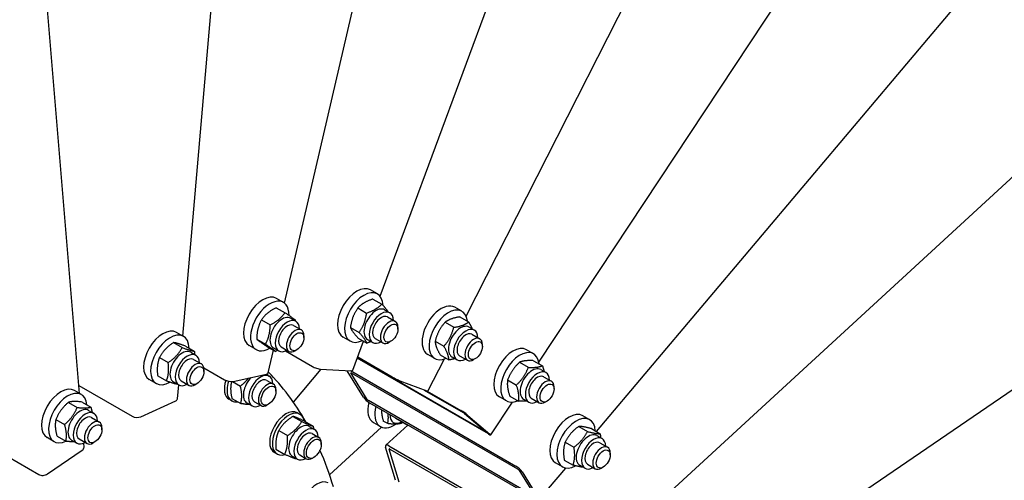
# Model space of a CAD drawing. Units: millimetres. Extents: x 2024 to 27170, y 253 to 35412.
# Drawn here: x 9192 to 10054, y 26546 to 26949 of the extents above; entities that cross this region are included whole.
import ezdxf

# ---------------------------------------------------------------- set-up
doc = ezdxf.new("R2010")
doc.units = ezdxf.units.MM
doc.header["$LTSCALE"] = 130
doc.layers.add('Visible Edges(Hillmar_metric)', color=7, linetype='Continuous', lineweight=25)

msp = doc.modelspace()

# ---------------------------------------------------------------- linework, layer by layer
at = {"layer": 'Visible Edges(Hillmar_metric)'}
for p, q in [((9507.1473, 26706.9268), (9778.2391, 27439.9712)), ((9423.3642, 26700.9544), (9591.092, 27421.5286)), ((9582.436, 26689.5394), (9945.4744, 27403.1736)), ((9646.1492, 26649.2228), (10087.3803, 27316.5444)), ((9334.4582, 26672.1025), (9389.3142, 27306.4349)), ((9243.9657, 26621.853), (9192.912, 27233.9436)), ((9696.5914, 26588.4858), (10198.4329, 27183.1015)), ((9732.306, 26509.4365), (10274.2508, 27007.6941)), ((9752.3355, 26414.4554), (10311.7727, 26796.8041)), ((9504.7892, 26708.9817), (9498.6609, 26712.5199)), ((9422.4658, 26701.5579), (9416.3376, 26705.096)), ((9500.9189, 26704.5635), (9508.5735, 26700.144)), ((9416.2151, 26696.9756), (9423.8697, 26692.5562)), ((9487.6516, 26696.7406), (9495.3062, 26692.3212)), ((9511.0991, 26695.1437), (9515.6953, 26692.4901)), ((9578.7548, 26693.8058), (9572.6265, 26697.3439)), ((9403.2302, 26686.3302), (9410.8849, 26681.9108)), ((9428.7757, 26687.7198), (9433.3719, 26685.0662)), ((9513.6098, 26688.8781), (9520.5041, 26684.8976)), ((9577.0147, 26688.8941), (9584.6693, 26684.4746)), ((9431.2864, 26681.4542), (9438.1808, 26677.4737)), ((9481.1401, 26679.6324), (9488.7948, 26675.213)), ((9522.7478, 26678.1693), (9522.7478, 26679.9383)), ((9563.9748, 26684.1944), (9571.6294, 26679.775)), ((9585.0647, 26679.9677), (9589.6609, 26677.3141)), ((9334.9483, 26671.8195), (9328.8201, 26675.3576)), ((9399.0992, 26669.386), (9406.7539, 26664.9666)), ((9440.4244, 26670.7454), (9440.4244, 26672.5145)), ((9480.9559, 26667.7012), (9474.8276, 26671.2393)), ((9487.896, 26670.3471), (9495.5506, 26665.9277)), ((9496.0949, 26669.1557), (9500.6911, 26666.5021)), ((9502.7764, 26670.1142), (9509.6708, 26666.1337)), ((9587.5754, 26673.7021), (9594.4697, 26669.7217)), ((9326.1584, 26666.4221), (9333.813, 26662.0026)), ((9336.77, 26663.3519), (9344.4246, 26658.9324)), ((9398.6325, 26660.2773), (9392.5042, 26663.8155)), ((9407.9531, 26663.0872), (9415.6077, 26658.6678)), ((9409.1399, 26639.8454), (9413.7684, 26659.7298)), ((9413.7715, 26661.7318), (9418.3677, 26659.0782)), ((9420.4531, 26662.6903), (9427.3474, 26658.7099)), ((9434.2962, 26660.131), (9432.7641, 26659.2464)), ((9483.1826, 26642.1253), (9492.6124, 26667.6241)), ((9516.6195, 26667.5548), (9515.0875, 26666.6703)), ((9555.3331, 26667.5797), (9562.9878, 26663.1602)), ((9596.7134, 26662.9933), (9596.7134, 26664.7624)), ((9641.5201, 26656.6132), (9635.3919, 26660.1514)), ((9313.955, 26653.3633), (9321.6096, 26648.9438)), ((9341.2582, 26657.9814), (9345.8544, 26655.3278)), ((9343.7689, 26651.7158), (9350.6633, 26647.7354)), ((9424.3298, 26659.062), (9447.8081, 26645.5068)), ((9601.9311, 26586.477), (9487.1173, 26652.7648)), ((9600.0028, 26588.1134), (9487.2767, 26653.1958)), ((9487.508, 26653.8214), (9517.6642, 26636.4106)), ((9554.9215, 26652.5252), (9548.7932, 26656.0634)), ((9548.9952, 26623.8038), (9563.4062, 26652.132)), ((9559.7314, 26655.6646), (9567.386, 26651.2452)), ((9570.0605, 26653.9798), (9574.6567, 26651.3261)), ((9576.742, 26654.9382), (9583.6364, 26650.9578)), ((9590.5851, 26652.3789), (9589.0531, 26651.4943)), ((9641.5781, 26650.5696), (9649.2328, 26646.1501)), ((9352.7699, 26644.3626), (9370.9433, 26633.8701)), ((9352.9069, 26641.007), (9352.9069, 26642.7761)), ((9431.1945, 26614.2044), (9455.5815, 26643.0998)), ((9455.0043, 26643.1285), (9481.9324, 26641.7928)), ((9629.2667, 26649.1736), (9636.9214, 26644.7542)), ((9647.83, 26642.7752), (9652.4262, 26640.1216)), ((9311.115, 26630.5389), (9304.9867, 26634.0771)), ((9312.3632, 26637.2342), (9320.0178, 26632.8148)), ((9378.4314, 26632.4592), (9407.6944, 26638.8621)), ((9407.0501, 26638.7211), (9410.0752, 26636.9746)), ((9407.9897, 26633.3626), (9413.7092, 26630.0605)), ((9492.6589, 26618.4847), (9478.3919, 26641.5598)), ((9481.132, 26641.8325), (9625.9848, 26558.2017)), ((9495.723, 26616.7156), (9481.456, 26639.7907)), ((9481.8653, 26639.9253), (9627.4115, 26555.8942)), ((9618.827, 26633.6909), (9626.4816, 26629.2714)), ((9650.3407, 26636.5096), (9657.2351, 26632.5291)), ((9243.3797, 26628.8779), (9290.0237, 26601.9479)), ((9326.254, 26631.9935), (9330.8502, 26629.3398)), ((9329.7029, 26617.1137), (9330.7645, 26629.3894)), ((9332.9356, 26632.9519), (9339.8299, 26628.9715)), ((9346.7787, 26630.3926), (9345.2466, 26629.508)), ((9377.8326, 26632.3634), (9384.8595, 26628.3064)), ((9415.9529, 26623.7451), (9415.9528, 26625.1018)), ((9524.4392, 26633.0714), (9547.9975, 26624.0485)), ((9545.8465, 26624.8724), (9579.7554, 26605.295)), ((9659.4787, 26625.8008), (9659.4787, 26627.5698)), ((9245.5999, 26620.9094), (9239.4717, 26624.4476)), ((9377.2316, 26615.4694), (9374.9335, 26616.7962)), ((9377.3912, 26617.5143), (9385.0458, 26613.0949)), ((9548.4727, 26623.8791), (9577.8271, 26606.9313)), ((9617.6868, 26615.3327), (9611.5586, 26618.8708)), ((9620.6986, 26619.604), (9628.3533, 26615.1846)), ((9632.8258, 26616.7872), (9637.422, 26614.1336)), ((9639.5074, 26617.7457), (9646.4017, 26613.7652)), ((9234.2096, 26614.077), (9241.8643, 26609.6576)), ((9246.1711, 26614.3534), (9253.8258, 26609.934)), ((9297.6631, 26601.4735), (9328.1365, 26615.369)), ((9390.4748, 26613.6402), (9395.071, 26610.9866)), ((9397.1564, 26614.5987), (9402.8758, 26611.2966)), ((9409.467, 26612.5111), (9408.292, 26611.8329)), ((9642.3919, 26531.6653), (9496.8457, 26615.6964)), ((9643.8186, 26529.3578), (9498.2724, 26613.3889)), ((9604.039, 26585.535), (9623.0316, 26614.2594)), ((9653.3505, 26615.1863), (9651.8184, 26614.3018)), ((9223.2566, 26599.1066), (9230.9113, 26594.6872)), ((9251.9098, 26607.0714), (9256.506, 26604.4178)), ((9254.4205, 26600.8058), (9261.3149, 26596.8253)), ((9430.8457, 26601.783), (9438.5003, 26597.3636)), ((9436.9262, 26603.5703), (9434.6281, 26604.8971)), ((9520.8458, 26600.1358), (9531.303, 26594.0984)), ((9581.0035, 26604.4436), (9600.2867, 26588.0802)), ((9584.0677, 26602.6746), (9603.3509, 26586.3111)), ((9690.6732, 26598.8334), (9684.545, 26602.3715)), ((9263.5585, 26590.097), (9263.5585, 26591.866)), ((9440.943, 26597.6739), (9448.5977, 26593.2545)), ((9445.1319, 26593.0159), (9449.7281, 26590.3623)), ((9462.8904, 26550.6696), (9508.3109, 26592.4286)), ((9501.3234, 26596.396), (9507.4516, 26592.8579)), ((9513.7664, 26595.4428), (9509.9419, 26597.6508)), ((9512.1621, 26576.5006), (9531.4502, 26594.2337)), ((9681.0184, 26593.0242), (9688.673, 26588.6048)), ((9692.1281, 26591.0627), (9699.7828, 26586.6433)), ((9144.8463, 26587.5205), (9208.159, 26550.9669)), ((9221.7666, 26579.6289), (9215.6383, 26583.167)), ((9224.2652, 26584.4126), (9231.9198, 26579.9932)), ((9243.5872, 26582.0419), (9250.4815, 26578.0614)), ((9418.3429, 26589.4366), (9425.9976, 26585.0172)), ((9447.6426, 26586.7503), (9453.3621, 26583.4481)), ((9696.9831, 26584.9953), (9701.5793, 26582.3417)), ((9236.9056, 26581.0834), (9241.5018, 26578.4298)), ((9247.8838, 26574.8779), (9247.5847, 26578.4637)), ((9257.4303, 26579.4825), (9255.8982, 26578.598)), ((9415.9375, 26572.9811), (9423.5921, 26568.5616)), ((9455.6058, 26577.1328), (9455.6057, 26578.4895)), ((9520.7007, 26545.8243), (9511.9981, 26574.7244)), ((9514.7404, 26576.1255), (9660.2865, 26492.0944)), ((9515.6107, 26573.2355), (9661.1568, 26489.2044)), ((9669.1817, 26579.2684), (9676.8363, 26574.849)), ((9699.4938, 26578.7297), (9706.3882, 26574.7492)), ((9215.8033, 26551.3624), (9246.316, 26572.2164)), ((9416.8845, 26568.8571), (9414.5864, 26570.1839)), ((9430.1277, 26567.0279), (9434.7239, 26564.3743)), ((9436.8093, 26567.9864), (9442.5287, 26564.6842)), ((9449.1199, 26565.8988), (9447.9449, 26565.2205)), ((9523.7648, 26544.0553), (9515.0622, 26572.9553)), ((9708.6318, 26568.0209), (9708.6318, 26569.79)), ((9646.1746, 26528.7486), (9669.6481, 26556.5616)), ((9666.8399, 26557.5528), (9660.7116, 26561.091)), ((9668.4548, 26563.5511), (9676.1094, 26559.1317)), ((9681.9789, 26559.0073), (9686.5751, 26556.3537)), ((9688.6605, 26559.9658), (9695.5548, 26555.9853)), ((9702.5036, 26557.4064), (9700.9715, 26556.5219)), ((9628.5342, 26554.8751), (9642.8012, 26531.7999)), ((9631.5983, 26553.106), (9645.8654, 26530.0309))]:
    msp.add_line(p, q, dxfattribs=at)
for centre, major_axis, ratio, start_param, end_param in [((9486.7443, 26691.8796), (11.9167, 20.6403), 0.57735027, 0, 3.14159265), ((9492.8725, 26688.3415), (11.9167, 20.6403), 0.57735027, 5.54036581, 10.13493564), ((9404.4209, 26684.4557), (11.9167, 20.6403), 0.57735027, 0, 3.14159265), ((9410.5492, 26680.9176), (11.9167, 20.6403), 0.57735027, 5.47297034, 10.21686586), ((9503.597, 26682.1497), (-7.5021, -12.994), 0.57735027, 3.14159265, 6.28318531), ((9508.1932, 26679.4961), (-7.5021, -12.994), 0.57735027, 2.37751623, 7.04726173), ((9560.7099, 26676.7037), (11.9167, 20.6403), 0.57735027, 0, 3.14159267), ((9566.8381, 26673.1655), (11.9167, 20.6403), 0.57735027, 5.61511426, 10.09284901), ((9421.2736, 26674.7258), (-7.5021, -12.994), 0.57735027, 3.14159265, 6.28318531), ((9425.8698, 26672.0722), (-7.5021, -12.994), 0.57735027, 2.37751623, 7.04726173), ((9508.1932, 26679.4961), (5.4168, 9.3821), 0.57735027, 6.27744612, 9.43051714), ((9515.0875, 26675.5157), (5.4167, 9.3819), 0.57735027, 5.49778714, 10.21017612), ((9316.9034, 26654.7174), (11.9167, 20.6403), 0.57735027, 0, 3.14159265), ((9425.8698, 26672.0722), (5.4168, 9.3821), 0.57735027, 6.27744612, 9.43051714), ((9432.7641, 26668.0918), (5.4167, 9.3819), 0.57735027, 5.49778714, 10.21017612), ((9577.5626, 26666.9737), (-7.5021, -12.994), 0.57735027, 3.14159265, 6.28318531), ((9582.1588, 26664.3201), (-7.5021, -12.994), 0.57735027, 2.37751623, 7.04726173), ((9323.0317, 26651.1792), (11.9167, 20.6403), 0.57735027, 5.53148647, 10.2118341), ((9582.1588, 26664.3201), (5.4168, 9.3821), 0.57735027, 6.27744612, 9.43051714), ((9589.0531, 26660.3397), (5.4167, 9.3819), 0.57735027, 5.49778714, 10.21017612), ((9333.7561, 26644.9875), (-7.5021, -12.994), 0.57735027, 3.14159265, 6.28318531), ((9623.4752, 26639.5111), (11.9167, 20.6403), 0.57735027, 0, 3.14159265), ((9629.6035, 26635.973), (11.9167, 20.6403), 0.57735027, 5.6096305, 10.09833277), ((9338.3523, 26642.3338), (-7.5021, -12.994), 0.57735027, 2.37751623, 7.04726173), ((9338.3523, 26642.3338), (5.4168, 9.3821), 0.57735027, 6.27744612, 9.43051714), ((9345.2466, 26638.3534), (5.4167, 9.3819), 0.57735027, 5.49778714, 10.21017612), ((9451.1741, 26645.3398), (5.0804, -1.8788), 0.23189756, 4.07695137, 5.6477477), ((9482.222, 26639.3484), (-4.1395, 3.4936), 0.24212518, 0.48183527, 0.63733552), ((9478.1022, 26644.0041), (5.0804, -1.8788), 0.23189756, 5.6477477, 6.28318531), ((9640.3279, 26629.7812), (-7.5021, -12.994), 0.57735027, 3.14159265, 6.28318531), ((9644.9241, 26627.1276), (-7.5021, -12.994), 0.57735027, 2.37751623, 7.04726173), ((9384.9544, 26634.1528), (-10.0208, -17.3566), 0.57735027, 5.07830473, 6.28318531), ((9374.6012, 26634.6705), (5.2756, -1.228), 0.38017266, 4.03825695, 5.60905327), ((9397.9769, 26626.6342), (-7.5021, -12.994), 0.57735027, 4.29001734, 6.28318531), ((9402.5731, 26623.9806), (-7.5021, -12.994), 0.57735027, 2.37751623, 7.04726173), ((9402.5731, 26623.9806), (5.4168, 9.3821), 0.57735027, 6.27744612, 9.43051714), ((9403.8642, 26641.0734), (5.2756, -1.228), 0.38017266, 5.60905327, 6.28318531), ((9099.2013, 26201.9775), (270.8333, 469.0971), 0.57735027, 5.95959489, 6.12501556), ((9482.222, 26639.3484), (-0.8279, 0.6987), 0.24212518, 5.3497245, 6.92052082), ((9520.609, 26635.2828), (4.8279, -2.456), 0.07471076, 4.09492615, 5.66572248), ((9644.9241, 26627.1276), (5.4168, 9.3821), 0.57735027, 6.27744612, 9.43051714), ((9227.555, 26603.8073), (11.9167, 20.6403), 0.57735027, 0, 3.14159265), ((9233.6833, 26600.2692), (11.9167, 20.6403), 0.57735027, 5.59714129, 10.11507422), ((9387.2525, 26632.826), (-10.0208, -17.3566), 0.57735027, 5.04726703, 6.71631538), ((9408.2925, 26620.6785), (5.4167, 9.3819), 0.57735027, 5.49785234, 10.21011093), ((9651.8184, 26623.1472), (5.4167, 9.3819), 0.57735027, 5.49778714, 10.21017612), ((9324.3063, 26617.5803), (5.3965, -0.4667), 0.51383795, 5.54494034, 6.28318531), ((9496.489, 26616.2733), (-4.1395, 3.4936), 0.24212518, 0.63733552, 2.20813184), ((9496.489, 26616.2733), (0.8279, -0.6987), 0.24212518, 3.77892817, 5.3497245), ((9544.1673, 26626.2599), (4.8279, -2.456), 0.07471076, 5.66572248, 6.28318531), ((9244.4077, 26594.0774), (-7.5021, -12.994), 0.57735027, 3.14159265, 6.28318531), ((9424.6073, 26587.5405), (10.0208, 17.3566), 0.57735027, 0, 3.14159264), ((9513.24, 26617.0363), (-11.9167, -20.6403), 0.57735027, 5.17293897, 6.28318531), ((9519.3683, 26613.4981), (-11.9167, -20.6403), 0.57735027, 5.17528219, 7.15767243), ((9249.0039, 26591.4238), (-7.5021, -12.994), 0.57735027, 2.37751623, 7.04726173), ((9249.0039, 26591.4238), (5.4168, 9.3821), 0.57735027, 6.27744612, 9.43051714), ((9293.8329, 26603.6849), (5.3965, -0.4667), 0.51383795, 3.97414402, 5.54494034), ((9426.9054, 26586.2137), (10.0208, 17.3566), 0.57735027, 5.71767449, 9.99046126), ((9526.2626, 26609.5177), (-7.5021, -12.994), 0.57735027, 5.50089844, 7.04726173), ((9526.2626, 26609.5177), (-5.4168, -9.3821), 0.57735027, 6.09512646, 6.28892449), ((9580.2375, 26604.8859), (4.5183, -2.9875), 0.08534713, 0.61807157, 2.1888679), ((9580.2375, 26604.8859), (-0.9037, 0.5975), 0.08534713, 3.75966423, 5.33046055), ((9672.6283, 26581.7312), (11.9167, 20.6403), 0.57735027, 0, 3.14159265), ((9678.7566, 26578.1931), (11.9167, 20.6403), 0.57735027, 5.55767903, 10.18780011), ((9255.8982, 26587.4434), (5.4167, 9.3819), 0.57735027, 5.49778714, 10.21017612), ((9437.6298, 26580.0219), (-7.5021, -12.994), 0.57735027, 3.14159265, 6.28318531), ((9442.226, 26577.3683), (-7.5021, -12.994), 0.57735027, 2.37751623, 7.04726173), ((9442.226, 26577.3683), (5.4168, 9.3821), 0.57735027, 6.27744612, 9.43051714), ((9447.9454, 26574.0662), (5.4167, 9.3819), 0.57735027, 5.49785234, 10.21011093), ((9599.5207, 26588.5225), (0.9037, -0.5975), 0.08534713, 5.33046055, 6.90125688), ((9599.5207, 26588.5225), (4.5183, -2.9875), 0.08534713, 5.33046055, 6.90125688), ((9689.481, 26572.0013), (-7.5021, -12.994), 0.57735027, 3.14159265, 6.28318531), ((9694.0772, 26569.3477), (-7.5021, -12.994), 0.57735027, 2.37751623, 7.04726173), ((9242.4859, 26574.4277), (5.3979, 0.4502), 0.62775673, 5.44757652, 6.28318531), ((9515.8282, 26572.513), (-3.6661, 3.9875), 0.3895985, 5.38993579, 6.96073212), ((9515.8282, 26572.513), (-0.7332, 0.7975), 0.3895985, 5.38993579, 6.96073212), ((9694.0772, 26569.3477), (5.4168, 9.3821), 0.57735027, 6.27744612, 9.43051714), ((9700.9715, 26565.3673), (5.4167, 9.3819), 0.57735027, 5.49778714, 10.21017612), ((9099.2013, 26201.9775), (270.8333, 469.0971), 0.57735027, 5.78706008, 5.88058489), ((9627.7682, 26555.3173), (4.1395, -3.4936), 0.24212518, 0.63733552, 2.20813184), ((9627.7682, 26555.3173), (-0.8279, 0.6987), 0.24212518, 3.77892817, 5.3497245), ((9211.9731, 26553.5737), (5.3979, 0.4502), 0.62775673, 3.87678019, 5.44757652), ((9451.755, 26526.1112), (10.0208, 17.3566), 0.57735027, 0, 3.14159265)]:
    msp.add_ellipse(centre, major_axis=major_axis, ratio=ratio, start_param=start_param, end_param=end_param, dxfattribs=at)
for centre, major_axis in [((9516.6195, 26674.6311), (-4.3333, -7.5056)), ((9434.2962, 26667.2073), (-4.3333, -7.5056)), ((9590.5851, 26659.4552), (-4.3333, -7.5056)), ((9346.7787, 26637.4689), (-4.3333, -7.5056)), ((9409.4674, 26620.0002), (-4.586, -7.9431)), ((9653.3505, 26622.2626), (-4.3333, -7.5056)), ((9257.4303, 26586.5588), (4.3333, 7.5056)), ((9449.1203, 26573.3879), (-4.586, -7.9431)), ((9702.5036, 26564.4827), (-4.3333, -7.5056))]:
    msp.add_ellipse(centre, major_axis=major_axis, ratio=0.57735027, dxfattribs=at)
for points, weights in [([(9500.9189, 26704.5635), (9492.3701, 26701.7577), (9487.6516, 26696.7406)], [1, 1.15470053838, 1]), ([(9416.2151, 26696.9756), (9407.8076, 26692.7586), (9403.2302, 26686.3302)], [1, 1.15470053838, 1]), ([(9487.6516, 26696.7406), (9482.4808, 26689.2922), (9481.1401, 26679.6324)], [1, 1.15470053838, 1]), ([(9495.3062, 26692.3212), (9503.855, 26695.127), (9508.5735, 26700.144)], [1, 1.15470053838, 1]), ([(9508.5735, 26700.144), (9512.2771, 26696.1219), (9513.9347, 26693.5065)], [1, 1.10343859617, 1.06855132367]), ([(9403.2302, 26686.3302), (9399.2496, 26678.9638), (9399.0992, 26669.386)], [1, 1.15470053838, 1]), ([(9410.8849, 26681.9108), (9419.2924, 26686.1278), (9423.8697, 26692.5562)], [1, 1.15470053838, 1]), ([(9423.8697, 26692.5562), (9430.2117, 26688.3011), (9432.7236, 26686.2574)], [1, 1.15470053838, 1]), ([(9432.7236, 26686.2574), (9432.7172, 26685.8484), (9432.7056, 26685.4509)], [1, 1.0057532483, 1.01107857481]), ([(9488.7948, 26675.213), (9493.9656, 26682.6614), (9495.3062, 26692.3212)], [1, 1.15470053838, 1]), ([(9577.0147, 26688.8941), (9568.5796, 26687.6499), (9563.9748, 26684.1944)], [1, 1.15470053838, 1]), ([(9406.7539, 26664.9666), (9410.7344, 26672.333), (9410.8849, 26681.9108)], [1, 1.15470053838, 1]), ([(9481.1401, 26679.6324), (9482.603, 26676.0954), (9487.896, 26670.3471)], [1, 1.15470053838, 1]), ([(9563.9748, 26684.1944), (9557.7388, 26676.9927), (9555.3331, 26667.5797)], [1, 1.15470053838, 1]), ([(9562.9878, 26663.1602), (9569.2237, 26670.3619), (9571.6294, 26679.775)], [1, 1.15470053838, 1]), ([(9571.6294, 26679.775), (9580.0645, 26681.0191), (9584.6693, 26684.4746)], [1, 1.15470053838, 1]), ([(9584.6693, 26684.4746), (9586.6805, 26681.0219), (9587.6944, 26678.4495)], [1, 1.07008099508, 1.0766671126]), ([(9399.0992, 26669.386), (9401.611, 26667.3423), (9407.9531, 26663.0872)], [1, 1.15470053838, 1]), ([(9495.5506, 26665.9277), (9494.0878, 26669.4647), (9488.7948, 26675.213)], [1, 1.15470053838, 1]), ([(9326.1584, 26666.4221), (9318.1416, 26660.9983), (9313.955, 26653.3633)], [1, 1.15470053838, 1]), ([(9321.6096, 26648.9438), (9329.6264, 26654.3676), (9333.813, 26662.0026)], [1, 1.15470053838, 1]), ([(9336.77, 26663.3519), (9329.5491, 26665.9926), (9326.1584, 26666.4221)], [1, 1.15470053838, 1]), ([(9333.813, 26662.0026), (9341.0339, 26659.3619), (9344.4246, 26658.9324)], [1, 1.15470053838, 1]), ([(9415.6077, 26658.6678), (9413.0959, 26660.7116), (9406.7539, 26664.9666)], [1, 1.15470053838, 1]), ([(9417.428, 26659.6208), (9416.5604, 26659.1457), (9415.6077, 26658.6678)], [1.02775756178, 1.0154147441, 1]), ([(9499.2946, 26667.3084), (9497.6013, 26666.6007), (9495.5506, 26665.9277)], [1.05215590586, 1.03320515864, 1]), ([(9555.3331, 26667.5797), (9555.6172, 26662.7278), (9559.7314, 26655.6646)], [1, 1.15470053838, 1]), ([(9567.386, 26651.2452), (9567.102, 26656.097), (9562.9878, 26663.1602)], [1, 1.15470053838, 1]), ([(9313.955, 26653.3633), (9311.244, 26646.4044), (9312.3632, 26637.2342)], [1, 1.15470053838, 1]), ([(9344.4246, 26658.9324), (9344.6137, 26657.3827), (9344.7069, 26655.9903)], [1, 1.02316523456, 1.03939283209]), ([(9572.8761, 26652.3542), (9570.5276, 26651.7086), (9567.386, 26651.2452)], [1.06937853607, 1.05251852132, 1]), ([(9641.5781, 26650.5696), (9633.5074, 26650.9773), (9629.2667, 26649.1736)], [1, 1.15470053838, 1]), ([(9320.0178, 26632.8148), (9322.7288, 26639.7737), (9321.6096, 26648.9438)], [1, 1.15470053838, 1]), ([(9629.2667, 26649.1736), (9622.1318, 26642.5379), (9618.827, 26633.6909)], [1, 1.15470053838, 1]), ([(9626.4816, 26629.2714), (9633.6166, 26635.9072), (9636.9214, 26644.7542)], [1, 1.15470053838, 1]), ([(9636.9214, 26644.7542), (9644.9922, 26644.3465), (9649.2328, 26646.1501)], [1, 1.15470053838, 1]), ([(9649.2328, 26646.1501), (9650.2065, 26643.3669), (9650.7222, 26641.1054)], [1, 1.04795115721, 1.06617632249]), ([(9384.8595, 26628.3064), (9389.2156, 26631.8008), (9391.9667, 26635.4208)], [1, 1.08302273265, 1.07693428044]), ([(9408.4198, 26639.0992), (9408.5352, 26638.4402), (9408.6253, 26637.8117)], [1.04006793545, 1.04830874979, 1.05472803059]), ([(9618.827, 26633.6909), (9617.8477, 26627.7531), (9620.6986, 26619.604)], [1, 1.15470053838, 1]), ([(9329.9895, 26629.8368), (9326.7249, 26630.3619), (9320.0178, 26632.8148)], [1.02309885872, 1.14212959617, 1]), ([(9377.0943, 26632.3198), (9375.4305, 26626.0193), (9377.3912, 26617.5143)], [1.00820563162, 1.15048272661, 1]), ([(9385.0458, 26613.0949), (9386.8677, 26619.595), (9384.8595, 26628.3064)], [1, 1.15470053838, 1]), ([(9628.3533, 26615.1846), (9629.3325, 26621.1224), (9626.4816, 26629.2714)], [1, 1.15470053838, 1]), ([(9234.2096, 26614.077), (9226.818, 26607.6975), (9223.2566, 26599.1066)], [1, 1.15470053838, 1]), ([(9230.9113, 26594.6872), (9238.3029, 26601.0667), (9241.8643, 26609.6576)], [1, 1.15470053838, 1]), ([(9246.1711, 26614.3534), (9238.2753, 26615.3209), (9234.2096, 26614.077)], [1, 1.15470053838, 1]), ([(9241.8643, 26609.6576), (9249.7601, 26608.6901), (9253.8258, 26609.934)], [1, 1.15470053838, 1]), ([(9253.8258, 26609.934), (9254.5446, 26607.4227), (9254.9273, 26605.3292)], [1, 1.04145395555, 1.06069169326]), ([(9393.2274, 26612.051), (9390.1722, 26612.098), (9385.0458, 26613.0949)], [1.07192200168, 1.09784119287, 1]), ([(9508.365, 26607.5619), (9508.3046, 26603.3919), (9509.9419, 26597.6508)], [1.07069393369, 1.10004100173, 1]), ([(9635.4378, 26615.2792), (9632.61, 26614.9696), (9628.3533, 26615.1846)], [1.07732790828, 1.07603511824, 1]), ([(9223.2566, 26599.1066), (9221.8458, 26592.8653), (9224.2652, 26584.4126)], [1, 1.15470053838, 1]), ([(9430.8457, 26601.783), (9422.6792, 26596.7155), (9418.3429, 26589.4366)], [1, 1.15470053838, 1]), ([(9440.943, 26597.6739), (9433.9793, 26600.8342), (9430.8457, 26601.783)], [1, 1.15470053838, 1]), ([(9513.7664, 26595.4428), (9514.729, 26599.6828), (9514.0771, 26604.2641)], [1, 1.10004100173, 1.07069393369]), ([(9231.9198, 26579.9932), (9233.3306, 26586.2345), (9230.9113, 26594.6872)], [1, 1.15470053838, 1]), ([(9425.9976, 26585.0172), (9434.164, 26590.0847), (9438.5003, 26597.3636)], [1, 1.15470053838, 1]), ([(9438.5003, 26597.3636), (9445.4641, 26594.2034), (9448.5977, 26593.2545)], [1, 1.15470053838, 1]), ([(9448.5977, 26593.2545), (9448.6897, 26592.0491), (9448.7284, 26590.9394)], [1, 1.01760822624, 1.03120806783]), ([(9525.7215, 26595.7), (9521.659, 26594.4657), (9513.7664, 26595.4428)], [1, 1.15470053838, 1]), ([(9526.8303, 26596.6807), (9526.2948, 26596.1942), (9525.7215, 26595.7)], [1.0195654212, 1.01049465202, 1]), ([(9681.0184, 26593.0242), (9673.1849, 26587.252), (9669.1817, 26579.2684)], [1, 1.15470053838, 1]), ([(9692.1281, 26591.0627), (9684.6582, 26593.1492), (9681.0184, 26593.0242)], [1, 1.15470053838, 1]), ([(9418.3429, 26589.4366), (9415.2251, 26582.3145), (9415.9375, 26572.9811)], [1, 1.15470053838, 1]), ([(9423.5921, 26568.5616), (9426.7099, 26575.6837), (9425.9976, 26585.0172)], [1, 1.15470053838, 1]), ([(9676.8363, 26574.849), (9684.6698, 26580.6212), (9688.673, 26588.6048)], [1, 1.15470053838, 1]), ([(9688.673, 26588.6048), (9696.143, 26586.5184), (9699.7828, 26586.6433)], [1, 1.15470053838, 1]), ([(9699.7828, 26586.6433), (9700.1105, 26584.7502), (9700.281, 26583.0913)], [1, 1.02911772279, 1.04727437474]), ([(9239.5435, 26579.5604), (9236.5921, 26579.4207), (9231.9198, 26579.9932)], [1.07635944773, 1.08610471414, 1]), ([(9669.1817, 26579.2684), (9666.9031, 26572.5154), (9668.4548, 26563.5511)], [1, 1.15470053838, 1]), ([(9676.1094, 26559.1317), (9678.388, 26565.8847), (9676.8363, 26574.849)], [1, 1.15470053838, 1]), ([(9433.6895, 26564.4525), (9430.5559, 26565.4014), (9423.5921, 26568.5616)], [1, 1.15470053838, 1]), ([(9434.1207, 26564.7226), (9433.9075, 26564.5878), (9433.6895, 26564.4525)], [1.00701338275, 1.00359000143, 1]), ([(9685.0444, 26557.2375), (9681.8836, 26557.5189), (9676.1094, 26559.1317)], [1.05850984127, 1.11552502749, 1])]:
    msp.add_rational_spline(points, weights, degree=2, dxfattribs=at)

doc.saveas('drawing.dxf')
